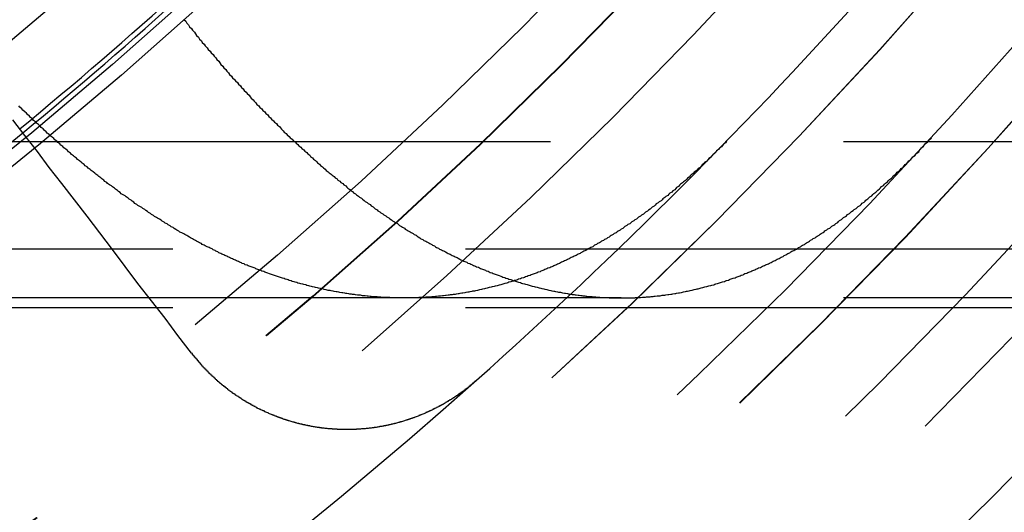
# Model space of a CAD drawing. Extents: x 2082 to 2584, y 353 to 1392.
# Drawn here: x 2361 to 2371, y 1104 to 1109 of the extents above; entities that cross this region are included whole.
import ezdxf

# ---------------------------------------------------------------- set-up
doc = ezdxf.new("R2010")
doc.units = 0
doc.linetypes.add('ACAD_ISO02W100', pattern=[15, 12, -3])
doc.layers.get('0').update_dxf_attribs({"linetype": 'CONTINUOUS'})
doc.layers.get('DEFPOINTS').update_dxf_attribs({"linetype": 'CONTINUOUS'})

# ---------------------------------------------------------------- blocks, each defined once
blk = doc.blocks.new('A$C3A776C02')
at = {"color": 1, "linetype": 'ACAD_ISO02W100'}
for p, q in [((1535.028, 411.245), (1311.335, 411.245)), ((1441.157, 410.145), (1311.335, 410.145)), ((1535.028, 409.645), (1311.335, 409.645)), ((1325.752, 409.645), (1323.524, 409.645)), ((1441.157, 409.545), (1311.335, 409.545))]:
    blk.add_line(p, q, dxfattribs=at)
at = {"color": 1}
for points in [[(1321.27, 412.499, 0), (1321.29, 412.48, 0), (1321.3, 412.462, 0), (1321.32, 412.443, 0), (1321.33, 412.425, 0), (1321.35, 412.407, 0), (1321.36, 412.388, 0), (1321.38, 412.37, 0), (1321.39, 412.352, 0), (1321.4, 412.334, 0), (1321.42, 412.316, 0), (1321.43, 412.298, 0), (1321.45, 412.28, 0), (1321.46, 412.262, 0), (1321.48, 412.245, 0), (1321.49, 412.227, 0), (1321.51, 412.209, 0), (1321.52, 412.192, 0), (1321.54, 412.174, 0), (1321.55, 412.157, 0), (1321.57, 412.139, 0), (1321.58, 412.122, 0), (1321.6, 412.105, 0), (1321.61, 412.087, 0), (1321.63, 412.07, 0), (1321.64, 412.053, 0), (1321.65, 412.036, 0), (1321.67, 412.019, 0), (1321.68, 412.002, 0), (1321.7, 411.985, 0), (1321.71, 411.968, 0), (1321.73, 411.951, 0), (1321.74, 411.935, 0), (1321.76, 411.918, 0), (1321.77, 411.902, 0), (1321.79, 411.885, 0), (1321.8, 411.869, 0), (1321.82, 411.852, 0), (1321.83, 411.836, 0), (1321.85, 411.819, 0), (1321.86, 411.803, 0), (1321.88, 411.787, 0), (1321.89, 411.771, 0), (1321.91, 411.755, 0), (1321.92, 411.739, 0), (1321.94, 411.723, 0), (1321.95, 411.707, 0), (1321.96, 411.691, 0), (1321.98, 411.675, 0), (1321.99, 411.66, 0), (1322.01, 411.644, 0), (1322.02, 411.629, 0), (1322.04, 411.613, 0), (1322.05, 411.598, 0), (1322.07, 411.582, 0), (1322.08, 411.567, 0), (1322.1, 411.552, 0), (1322.11, 411.536, 0), (1322.13, 411.521, 0), (1322.14, 411.506, 0), (1322.16, 411.491, 0), (1322.17, 411.476, 0), (1322.19, 411.461, 0), (1322.2, 411.446, 0), (1322.22, 411.432, 0), (1322.23, 411.417, 0), (1322.25, 411.402, 0), (1322.26, 411.388, 0), (1322.27, 411.373, 0), (1322.29, 411.358, 0), (1322.3, 411.344, 0), (1322.32, 411.33, 0), (1322.33, 411.315, 0), (1322.35, 411.301, 0), (1322.36, 411.287, 0), (1322.38, 411.273, 0), (1322.39, 411.259, 0), (1322.41, 411.245, 0), (1322.42, 411.231, 0), (1322.44, 411.217, 0), (1322.45, 411.203, 0), (1322.47, 411.189, 0), (1322.48, 411.176, 0), (1322.5, 411.162, 0), (1322.51, 411.148, 0), (1322.53, 411.135, 0), (1322.54, 411.121, 0), (1322.56, 411.108, 0), (1322.57, 411.095, 0), (1322.59, 411.081, 0), (1322.6, 411.068, 0), (1322.62, 411.055, 0), (1322.63, 411.042, 0), (1322.64, 411.029, 0), (1322.66, 411.016, 0), (1322.67, 411.003, 0), (1322.69, 410.99, 0), (1322.7, 410.977, 0), (1322.72, 410.965, 0), (1322.73, 410.952, 0), (1322.75, 410.939, 0), (1322.76, 410.927, 0), (1322.78, 410.914, 0), (1322.79, 410.902, 0), (1322.81, 410.89, 0), (1322.82, 410.877, 0), (1322.84, 410.865, 0), (1322.85, 410.853, 0), (1322.87, 410.841, 0), (1322.88, 410.829, 0), (1322.9, 410.817, 0), (1322.91, 410.805, 0), (1322.93, 410.793, 0), (1322.94, 410.781, 0), (1322.95, 410.77, 0), (1322.97, 410.758, 0), (1322.98, 410.746, 0), (1323, 410.735, 0), (1323.01, 410.723, 0), (1323.03, 410.712, 0), (1323.04, 410.7, 0), (1323.06, 410.689, 0), (1323.07, 410.678, 0), (1323.09, 410.667, 0), (1323.1, 410.656, 0), (1323.12, 410.644, 0), (1323.13, 410.633, 0), (1323.15, 410.622, 0), (1323.16, 410.612, 0), (1323.18, 410.601, 0), (1323.19, 410.59, 0), (1323.21, 410.579, 0), (1323.22, 410.569, 0), (1323.23, 410.558, 0), (1323.25, 410.548, 0), (1323.26, 410.537, 0), (1323.28, 410.527, 0), (1323.29, 410.516, 0), (1323.31, 410.506, 0), (1323.32, 410.496, 0), (1323.34, 410.486, 0), (1323.35, 410.476, 0), (1323.37, 410.466, 0), (1323.38, 410.456, 0), (1323.4, 410.446, 0), (1323.41, 410.436, 0), (1323.43, 410.426, 0), (1323.44, 410.417, 0), (1323.46, 410.407, 0), (1323.47, 410.397, 0), (1323.48, 410.388, 0), (1323.5, 410.378, 0), (1323.51, 410.369, 0), (1323.53, 410.36, 0), (1323.54, 410.35, 0), (1323.56, 410.341, 0), (1323.57, 410.332, 0), (1323.59, 410.323, 0), (1323.6, 410.314, 0), (1323.62, 410.305, 0), (1323.63, 410.296, 0), (1323.65, 410.287, 0), (1323.66, 410.278, 0), (1323.67, 410.27, 0), (1323.69, 410.261, 0), (1323.7, 410.252, 0), (1323.72, 410.244, 0), (1323.73, 410.235, 0), (1323.75, 410.227, 0), (1323.76, 410.219, 0), (1323.78, 410.21, 0), (1323.79, 410.202, 0), (1323.81, 410.194, 0), (1323.82, 410.186, 0), (1323.84, 410.178, 0), (1323.85, 410.17, 0), (1323.86, 410.162, 0), (1323.88, 410.154, 0), (1323.89, 410.146, 0), (1323.91, 410.139, 0), (1323.92, 410.131, 0), (1323.94, 410.123, 0), (1323.95, 410.116, 0), (1323.97, 410.108, 0), (1323.98, 410.101, 0), (1324, 410.093, 0), (1324.01, 410.086, 0), (1324.02, 410.079, 0), (1324.04, 410.072, 0), (1324.05, 410.065, 0), (1324.07, 410.058, 0), (1324.08, 410.051, 0), (1324.1, 410.044, 0), (1324.11, 410.037, 0), (1324.13, 410.03, 0), (1324.14, 410.023, 0), (1324.16, 410.016, 0), (1324.17, 410.01, 0), (1324.18, 410.003, 0), (1324.2, 409.997, 0), (1324.21, 409.99, 0), (1324.23, 409.984, 0), (1324.24, 409.978, 0), (1324.26, 409.971, 0), (1324.27, 409.965, 0), (1324.29, 409.959, 0), (1324.3, 409.953, 0), (1324.31, 409.947, 0), (1324.33, 409.941, 0), (1324.34, 409.935, 0), (1324.36, 409.929, 0), (1324.37, 409.923, 0), (1324.39, 409.918, 0), (1324.4, 409.912, 0), (1324.41, 409.906, 0), (1324.43, 409.901, 0), (1324.44, 409.895, 0), (1324.46, 409.89, 0), (1324.47, 409.884, 0), (1324.49, 409.879, 0), (1324.5, 409.874, 0), (1324.52, 409.869, 0), (1324.53, 409.864, 0), (1324.54, 409.859, 0), (1324.56, 409.854, 0), (1324.57, 409.849, 0), (1324.59, 409.844, 0), (1324.6, 409.839, 0), (1324.62, 409.834, 0), (1324.63, 409.83, 0), (1324.64, 409.825, 0), (1324.66, 409.82, 0), (1324.67, 409.816, 0), (1324.69, 409.811, 0), (1324.7, 409.807, 0), (1324.72, 409.803, 0), (1324.73, 409.798, 0), (1324.74, 409.794, 0), (1324.76, 409.79, 0), (1324.77, 409.786, 0), (1324.79, 409.782, 0), (1324.8, 409.778, 0), (1324.82, 409.774, 0), (1324.83, 409.77, 0), (1324.84, 409.766, 0), (1324.86, 409.763, 0), (1324.87, 409.759, 0), (1324.89, 409.755, 0), (1324.9, 409.752, 0), (1324.91, 409.748, 0), (1324.93, 409.745, 0), (1324.94, 409.741, 0), (1324.96, 409.738, 0), (1324.97, 409.735, 0), (1324.99, 409.732, 0), (1325, 409.728, 0), (1325.01, 409.725, 0), (1325.03, 409.722, 0), (1325.04, 409.719, 0), (1325.06, 409.716, 0), (1325.07, 409.714, 0), (1325.08, 409.711, 0), (1325.1, 409.708, 0), (1325.11, 409.705, 0), (1325.13, 409.703, 0), (1325.14, 409.7, 0), (1325.15, 409.698, 0), (1325.17, 409.695, 0), (1325.18, 409.693, 0), (1325.2, 409.691, 0), (1325.21, 409.688, 0), (1325.22, 409.686, 0), (1325.24, 409.684, 0), (1325.25, 409.682, 0), (1325.27, 409.68, 0), (1325.28, 409.678, 0), (1325.29, 409.676, 0), (1325.31, 409.674, 0), (1325.32, 409.672, 0), (1325.34, 409.671, 0), (1325.35, 409.669, 0), (1325.36, 409.667, 0), (1325.38, 409.666, 0), (1325.39, 409.664, 0), (1325.4, 409.663, 0), (1325.42, 409.661, 0), (1325.43, 409.66, 0), (1325.45, 409.659, 0), (1325.46, 409.657, 0), (1325.47, 409.656, 0), (1325.49, 409.655, 0), (1325.5, 409.654, 0), (1325.52, 409.653, 0), (1325.53, 409.652, 0), (1325.54, 409.651, 0), (1325.56, 409.65, 0), (1325.57, 409.65, 0), (1325.58, 409.649, 0), (1325.6, 409.648, 0), (1325.61, 409.648, 0), (1325.63, 409.647, 0), (1325.64, 409.647, 0), (1325.65, 409.646, 0), (1325.67, 409.646, 0), (1325.68, 409.646, 0), (1325.69, 409.645, 0), (1325.71, 409.645, 0), (1325.72, 409.645, 0), (1325.74, 409.645, 0), (1325.75, 409.645, 0), (1325.76, 409.645, 0), (1325.78, 409.645, 0), (1325.79, 409.645, 0), (1325.8, 409.645, 0), (1325.82, 409.645, 0), (1325.83, 409.646, 0), (1325.84, 409.646, 0), (1325.86, 409.646, 0), (1325.87, 409.647, 0), (1325.89, 409.647, 0), (1325.9, 409.648, 0), (1325.91, 409.649, 0), (1325.93, 409.649, 0), (1325.94, 409.65, 0), (1325.95, 409.651, 0), (1325.97, 409.652, 0), (1325.98, 409.653, 0), (1326, 409.654, 0), (1326.01, 409.655, 0), (1326.02, 409.656, 0), (1326.04, 409.657, 0), (1326.05, 409.658, 0), (1326.06, 409.659, 0), (1326.08, 409.661, 0), (1326.09, 409.662, 0), (1326.1, 409.664, 0), (1326.12, 409.665, 0), (1326.13, 409.667, 0), (1326.15, 409.668, 0), (1326.16, 409.67, 0), (1326.17, 409.672, 0), (1326.19, 409.673, 0), (1326.2, 409.675, 0), (1326.21, 409.677, 0), (1326.23, 409.679, 0), (1326.24, 409.681, 0), (1326.26, 409.683, 0), (1326.27, 409.685, 0), (1326.28, 409.688, 0), (1326.3, 409.69, 0), (1326.31, 409.692, 0), (1326.32, 409.694, 0), (1326.34, 409.697, 0), (1326.35, 409.699, 0), (1326.37, 409.702, 0), (1326.38, 409.704, 0), (1326.39, 409.707, 0), (1326.41, 409.71, 0), (1326.42, 409.713, 0), (1326.43, 409.715, 0), (1326.45, 409.718, 0), (1326.46, 409.721, 0), (1326.48, 409.724, 0), (1326.49, 409.727, 0), (1326.5, 409.731, 0), (1326.52, 409.734, 0), (1326.53, 409.737, 0), (1326.54, 409.74, 0), (1326.56, 409.744, 0), (1326.57, 409.747, 0), (1326.59, 409.751, 0), (1326.6, 409.754, 0), (1326.61, 409.758, 0), (1326.63, 409.761, 0), (1326.64, 409.765, 0), (1326.65, 409.769, 0), (1326.67, 409.773, 0), (1326.68, 409.777, 0), (1326.7, 409.781, 0), (1326.71, 409.785, 0), (1326.72, 409.789, 0), (1326.74, 409.793, 0), (1326.75, 409.797, 0), (1326.76, 409.801, 0), (1326.78, 409.806, 0), (1326.79, 409.81, 0), (1326.81, 409.815, 0), (1326.82, 409.819, 0), (1326.83, 409.824, 0), (1326.85, 409.828, 0), (1326.86, 409.833, 0), (1326.87, 409.838, 0), (1326.89, 409.843, 0), (1326.9, 409.848, 0), (1326.92, 409.852, 0), (1326.93, 409.857, 0), (1326.94, 409.863, 0), (1326.96, 409.868, 0), (1326.97, 409.873, 0), (1326.98, 409.878, 0), (1327, 409.883, 0), (1327.01, 409.889, 0), (1327.02, 409.894, 0), (1327.04, 409.9, 0), (1327.05, 409.905, 0), (1327.07, 409.911, 0), (1327.08, 409.917, 0), (1327.09, 409.922, 0), (1327.11, 409.928, 0), (1327.12, 409.934, 0), (1327.13, 409.94, 0), (1327.15, 409.946, 0), (1327.16, 409.952, 0), (1327.18, 409.958, 0), (1327.19, 409.964, 0), (1327.2, 409.97, 0), (1327.22, 409.977, 0), (1327.23, 409.983, 0), (1327.24, 409.989, 0), (1327.26, 409.996, 0), (1327.27, 410.003, 0), (1327.29, 410.009, 0), (1327.3, 410.016, 0), (1327.31, 410.022, 0), (1327.33, 410.029, 0), (1327.34, 410.036, 0), (1327.35, 410.043, 0), (1327.37, 410.05, 0), (1327.38, 410.057, 0), (1327.39, 410.064, 0), (1327.41, 410.071, 0), (1327.42, 410.079, 0), (1327.44, 410.086, 0), (1327.45, 410.093, 0), (1327.46, 410.101, 0), (1327.48, 410.108, 0), (1327.49, 410.116, 0), (1327.5, 410.123, 0), (1327.52, 410.131, 0), (1327.53, 410.139, 0), (1327.55, 410.146, 0), (1327.56, 410.154, 0), (1327.57, 410.162, 0), (1327.59, 410.17, 0), (1327.6, 410.178, 0), (1327.61, 410.186, 0), (1327.63, 410.194, 0), (1327.64, 410.202, 0), (1327.65, 410.211, 0), (1327.67, 410.219, 0), (1327.68, 410.228, 0), (1327.69, 410.236, 0), (1327.71, 410.245, 0), (1327.72, 410.253, 0), (1327.74, 410.262, 0), (1327.75, 410.27, 0), (1327.76, 410.279, 0), (1327.78, 410.288, 0), (1327.79, 410.297, 0), (1327.8, 410.306, 0), (1327.82, 410.315, 0), (1327.83, 410.324, 0), (1327.84, 410.333, 0), (1327.86, 410.342, 0), (1327.87, 410.352, 0), (1327.89, 410.361, 0), (1327.9, 410.371, 0), (1327.91, 410.38, 0), (1327.93, 410.39, 0), (1327.94, 410.399, 0), (1327.95, 410.409, 0), (1327.97, 410.419, 0), (1327.98, 410.428, 0), (1327.99, 410.438, 0), (1328.01, 410.448, 0), (1328.02, 410.458, 0), (1328.03, 410.468, 0), (1328.05, 410.478, 0), (1328.06, 410.488, 0), (1328.07, 410.499, 0), (1328.09, 410.509, 0), (1328.1, 410.519, 0), (1328.11, 410.53, 0), (1328.13, 410.54, 0), (1328.14, 410.551, 0), (1328.16, 410.561, 0), (1328.17, 410.572, 0), (1328.18, 410.583, 0), (1328.2, 410.593, 0), (1328.21, 410.604, 0), (1328.22, 410.615, 0), (1328.24, 410.626, 0), (1328.25, 410.637, 0), (1328.26, 410.648, 0), (1328.28, 410.66, 0), (1328.29, 410.671, 0), (1328.3, 410.682, 0), (1328.32, 410.693, 0), (1328.33, 410.705, 0), (1328.34, 410.716, 0), (1328.36, 410.728, 0), (1328.37, 410.739, 0), (1328.38, 410.751, 0), (1328.4, 410.763, 0), (1328.41, 410.775, 0), (1328.42, 410.787, 0), (1328.44, 410.798, 0), (1328.45, 410.81, 0), (1328.46, 410.822, 0), (1328.48, 410.835, 0), (1328.49, 410.847, 0), (1328.5, 410.859, 0), (1328.52, 410.871, 0), (1328.53, 410.884, 0), (1328.54, 410.896, 0), (1328.56, 410.909, 0), (1328.57, 410.921, 0), (1328.58, 410.934, 0), (1328.6, 410.946, 0), (1328.61, 410.959, 0), (1328.62, 410.972, 0), (1328.64, 410.985, 0), (1328.65, 410.998, 0), (1328.66, 411.011, 0), (1328.68, 411.024, 0), (1328.69, 411.037, 0), (1328.7, 411.05, 0), (1328.72, 411.063, 0), (1328.73, 411.077, 0), (1328.74, 411.09, 0), (1328.76, 411.103, 0), (1328.77, 411.117, 0), (1328.78, 411.13, 0), (1328.8, 411.144, 0), (1328.81, 411.158, 0), (1328.82, 411.171, 0), (1328.83, 411.185, 0), (1328.85, 411.199, 0), (1328.86, 411.213, 0), (1328.87, 411.227, 0), (1328.89, 411.241, 0), (1328.9, 411.255, 0), (1328.91, 411.269, 0), (1328.93, 411.284, 0)], [(1326.83, 411.25, 0), (1326.82, 411.236, 0), (1326.8, 411.222, 0), (1326.79, 411.208, 0), (1326.78, 411.194, 0), (1326.76, 411.181, 0), (1326.75, 411.167, 0), (1326.73, 411.154, 0), (1326.72, 411.14, 0), (1326.71, 411.127, 0), (1326.69, 411.113, 0), (1326.68, 411.1, 0), (1326.67, 411.087, 0), (1326.65, 411.074, 0), (1326.64, 411.061, 0), (1326.63, 411.048, 0), (1326.61, 411.035, 0), (1326.6, 411.022, 0), (1326.58, 411.009, 0), (1326.57, 410.996, 0), (1326.56, 410.983, 0), (1326.54, 410.971, 0), (1326.53, 410.958, 0), (1326.52, 410.946, 0), (1326.5, 410.933, 0), (1326.49, 410.921, 0), (1326.47, 410.908, 0), (1326.46, 410.896, 0), (1326.45, 410.884, 0), (1326.43, 410.871, 0), (1326.42, 410.859, 0), (1326.41, 410.847, 0), (1326.39, 410.835, 0), (1326.38, 410.823, 0), (1326.36, 410.811, 0), (1326.35, 410.8, 0), (1326.34, 410.788, 0), (1326.32, 410.776, 0), (1326.31, 410.765, 0), (1326.3, 410.753, 0), (1326.28, 410.741, 0), (1326.27, 410.73, 0), (1326.25, 410.719, 0), (1326.24, 410.707, 0), (1326.23, 410.696, 0), (1326.21, 410.685, 0), (1326.2, 410.674, 0), (1326.18, 410.662, 0), (1326.17, 410.651, 0), (1326.16, 410.64, 0), (1326.14, 410.63, 0), (1326.13, 410.619, 0), (1326.11, 410.608, 0), (1326.1, 410.597, 0), (1326.09, 410.587, 0), (1326.07, 410.576, 0), (1326.06, 410.565, 0), (1326.05, 410.555, 0), (1326.03, 410.545, 0), (1326.02, 410.534, 0), (1326, 410.524, 0), (1325.99, 410.514, 0), (1325.98, 410.503, 0), (1325.96, 410.493, 0), (1325.95, 410.483, 0), (1325.93, 410.473, 0), (1325.92, 410.463, 0), (1325.91, 410.454, 0), (1325.89, 410.444, 0), (1325.88, 410.434, 0), (1325.86, 410.424, 0), (1325.85, 410.415, 0), (1325.84, 410.405, 0), (1325.82, 410.396, 0), (1325.81, 410.386, 0), (1325.79, 410.377, 0), (1325.78, 410.367, 0), (1325.77, 410.358, 0), (1325.75, 410.349, 0), (1325.74, 410.34, 0), (1325.72, 410.331, 0), (1325.71, 410.322, 0), (1325.7, 410.313, 0), (1325.68, 410.304, 0), (1325.67, 410.295, 0), (1325.65, 410.286, 0), (1325.64, 410.278, 0), (1325.63, 410.269, 0), (1325.61, 410.26, 0), (1325.6, 410.252, 0), (1325.58, 410.243, 0), (1325.57, 410.235, 0), (1325.55, 410.227, 0), (1325.54, 410.218, 0), (1325.53, 410.21, 0), (1325.51, 410.202, 0), (1325.5, 410.194, 0), (1325.48, 410.186, 0), (1325.47, 410.178, 0), (1325.46, 410.17, 0), (1325.44, 410.162, 0), (1325.43, 410.154, 0), (1325.41, 410.147, 0), (1325.4, 410.139, 0), (1325.39, 410.131, 0), (1325.37, 410.124, 0), (1325.36, 410.116, 0), (1325.34, 410.109, 0), (1325.33, 410.101, 0), (1325.31, 410.094, 0), (1325.3, 410.087, 0), (1325.29, 410.08, 0), (1325.27, 410.073, 0), (1325.26, 410.066, 0), (1325.24, 410.059, 0), (1325.23, 410.052, 0), (1325.22, 410.045, 0), (1325.2, 410.038, 0), (1325.19, 410.031, 0), (1325.17, 410.024, 0), (1325.16, 410.018, 0), (1325.14, 410.011, 0), (1325.13, 410.005, 0), (1325.12, 409.998, 0), (1325.1, 409.992, 0), (1325.09, 409.985, 0), (1325.07, 409.979, 0), (1325.06, 409.973, 0), (1325.05, 409.967, 0), (1325.03, 409.961, 0), (1325.02, 409.955, 0), (1325, 409.949, 0), (1324.99, 409.943, 0), (1324.97, 409.937, 0), (1324.96, 409.931, 0), (1324.95, 409.925, 0), (1324.93, 409.92, 0), (1324.92, 409.914, 0), (1324.9, 409.908, 0), (1324.89, 409.903, 0), (1324.87, 409.897, 0), (1324.86, 409.892, 0), (1324.85, 409.887, 0), (1324.83, 409.881, 0), (1324.82, 409.876, 0), (1324.8, 409.871, 0), (1324.79, 409.866, 0), (1324.77, 409.861, 0), (1324.76, 409.856, 0), (1324.75, 409.851, 0), (1324.73, 409.846, 0), (1324.72, 409.841, 0), (1324.7, 409.837, 0), (1324.69, 409.832, 0), (1324.68, 409.827, 0), (1324.66, 409.823, 0), (1324.65, 409.818, 0), (1324.63, 409.814, 0), (1324.62, 409.809, 0), (1324.6, 409.805, 0), (1324.59, 409.801, 0), (1324.58, 409.797, 0), (1324.56, 409.793, 0), (1324.55, 409.788, 0), (1324.53, 409.784, 0), (1324.52, 409.78, 0), (1324.5, 409.777, 0), (1324.49, 409.773, 0), (1324.48, 409.769, 0), (1324.46, 409.765, 0), (1324.45, 409.761, 0), (1324.43, 409.758, 0), (1324.42, 409.754, 0), (1324.4, 409.751, 0), (1324.39, 409.747, 0), (1324.38, 409.744, 0), (1324.36, 409.741, 0), (1324.35, 409.737, 0), (1324.33, 409.734, 0), (1324.32, 409.731, 0), (1324.3, 409.728, 0), (1324.29, 409.725, 0), (1324.28, 409.722, 0), (1324.26, 409.719, 0), (1324.25, 409.716, 0), (1324.23, 409.713, 0), (1324.22, 409.711, 0), (1324.2, 409.708, 0), (1324.19, 409.705, 0), (1324.18, 409.703, 0), (1324.16, 409.7, 0), (1324.15, 409.698, 0), (1324.13, 409.695, 0), (1324.12, 409.693, 0), (1324.1, 409.691, 0), (1324.09, 409.688, 0), (1324.08, 409.686, 0), (1324.06, 409.684, 0), (1324.05, 409.682, 0), (1324.03, 409.68, 0), (1324.02, 409.678, 0), (1324, 409.676, 0), (1323.99, 409.674, 0), (1323.98, 409.672, 0), (1323.96, 409.671, 0), (1323.95, 409.669, 0), (1323.93, 409.667, 0), (1323.92, 409.666, 0), (1323.9, 409.664, 0), (1323.89, 409.663, 0), (1323.88, 409.662, 0), (1323.86, 409.66, 0), (1323.85, 409.659, 0), (1323.83, 409.658, 0), (1323.82, 409.657, 0), (1323.81, 409.655, 0), (1323.79, 409.654, 0), (1323.78, 409.653, 0), (1323.76, 409.652, 0), (1323.75, 409.652, 0), (1323.73, 409.651, 0), (1323.72, 409.65, 0), (1323.71, 409.649, 0), (1323.69, 409.649, 0), (1323.68, 409.648, 0), (1323.66, 409.647, 0), (1323.65, 409.647, 0), (1323.63, 409.646, 0), (1323.62, 409.646, 0), (1323.61, 409.646, 0), (1323.59, 409.645, 0), (1323.58, 409.645, 0), (1323.56, 409.645, 0), (1323.55, 409.645, 0), (1323.53, 409.645, 0), (1323.52, 409.645, 0), (1323.51, 409.645, 0), (1323.49, 409.645, 0), (1323.48, 409.645, 0), (1323.46, 409.645, 0), (1323.45, 409.646, 0), (1323.44, 409.646, 0), (1323.42, 409.646, 0), (1323.41, 409.647, 0), (1323.39, 409.647, 0), (1323.38, 409.648, 0), (1323.36, 409.648, 0), (1323.35, 409.649, 0), (1323.34, 409.65, 0), (1323.32, 409.65, 0), (1323.31, 409.651, 0), (1323.29, 409.652, 0), (1323.28, 409.653, 0), (1323.26, 409.654, 0), (1323.25, 409.655, 0), (1323.23, 409.656, 0), (1323.22, 409.657, 0), (1323.21, 409.658, 0), (1323.19, 409.66, 0), (1323.18, 409.661, 0), (1323.16, 409.662, 0), (1323.15, 409.664, 0), (1323.13, 409.665, 0), (1323.12, 409.667, 0), (1323.1, 409.668, 0), (1323.09, 409.67, 0), (1323.08, 409.672, 0), (1323.06, 409.673, 0), (1323.05, 409.675, 0), (1323.03, 409.677, 0), (1323.02, 409.679, 0), (1323, 409.681, 0), (1322.99, 409.683, 0), (1322.97, 409.685, 0), (1322.96, 409.687, 0), (1322.94, 409.689, 0), (1322.93, 409.692, 0), (1322.92, 409.694, 0), (1322.9, 409.696, 0), (1322.89, 409.699, 0), (1322.87, 409.701, 0), (1322.86, 409.704, 0), (1322.84, 409.706, 0), (1322.83, 409.709, 0), (1322.81, 409.712, 0), (1322.8, 409.714, 0), (1322.78, 409.717, 0), (1322.77, 409.72, 0), (1322.75, 409.723, 0), (1322.74, 409.726, 0), (1322.73, 409.729, 0), (1322.71, 409.732, 0), (1322.7, 409.735, 0), (1322.68, 409.739, 0), (1322.67, 409.742, 0), (1322.65, 409.745, 0), (1322.64, 409.749, 0), (1322.62, 409.752, 0), (1322.61, 409.756, 0), (1322.59, 409.759, 0), (1322.58, 409.763, 0), (1322.56, 409.767, 0), (1322.55, 409.77, 0), (1322.53, 409.774, 0), (1322.52, 409.778, 0), (1322.5, 409.782, 0), (1322.49, 409.786, 0), (1322.47, 409.79, 0), (1322.46, 409.794, 0), (1322.44, 409.798, 0), (1322.43, 409.802, 0), (1322.41, 409.807, 0), (1322.4, 409.811, 0), (1322.38, 409.815, 0), (1322.37, 409.82, 0), (1322.35, 409.824, 0), (1322.34, 409.829, 0), (1322.33, 409.833, 0), (1322.31, 409.838, 0), (1322.3, 409.843, 0), (1322.28, 409.848, 0), (1322.27, 409.852, 0), (1322.25, 409.857, 0), (1322.24, 409.862, 0), (1322.22, 409.867, 0), (1322.21, 409.872, 0), (1322.19, 409.878, 0), (1322.18, 409.883, 0), (1322.16, 409.888, 0), (1322.15, 409.893, 0), (1322.13, 409.899, 0), (1322.12, 409.904, 0), (1322.1, 409.91, 0), (1322.09, 409.915, 0), (1322.07, 409.921, 0), (1322.06, 409.926, 0), (1322.04, 409.932, 0), (1322.03, 409.938, 0), (1322.01, 409.944, 0), (1322, 409.95, 0), (1321.98, 409.956, 0), (1321.97, 409.962, 0), (1321.95, 409.968, 0), (1321.93, 409.974, 0), (1321.92, 409.98, 0), (1321.9, 409.986, 0), (1321.89, 409.993, 0), (1321.87, 409.999, 0), (1321.86, 410.006, 0), (1321.84, 410.012, 0), (1321.83, 410.019, 0), (1321.81, 410.025, 0), (1321.8, 410.032, 0), (1321.78, 410.039, 0), (1321.77, 410.045, 0), (1321.75, 410.052, 0), (1321.74, 410.059, 0), (1321.72, 410.066, 0), (1321.71, 410.073, 0), (1321.69, 410.08, 0), (1321.68, 410.087, 0), (1321.66, 410.095, 0), (1321.65, 410.102, 0), (1321.63, 410.109, 0), (1321.62, 410.117, 0), (1321.6, 410.124, 0), (1321.59, 410.132, 0), (1321.57, 410.139, 0), (1321.56, 410.147, 0), (1321.54, 410.154, 0), (1321.53, 410.162, 0), (1321.51, 410.17, 0), (1321.49, 410.178, 0), (1321.48, 410.186, 0), (1321.46, 410.194, 0), (1321.45, 410.202, 0), (1321.43, 410.21, 0), (1321.42, 410.218, 0), (1321.4, 410.226, 0), (1321.39, 410.234, 0), (1321.37, 410.243, 0), (1321.36, 410.251, 0), (1321.34, 410.26, 0), (1321.33, 410.268, 0), (1321.31, 410.277, 0), (1321.3, 410.285, 0), (1321.28, 410.294, 0), (1321.27, 410.303, 0), (1321.25, 410.312, 0), (1321.23, 410.32, 0), (1321.22, 410.329, 0), (1321.2, 410.338, 0), (1321.19, 410.347, 0), (1321.17, 410.357, 0), (1321.16, 410.366, 0), (1321.14, 410.375, 0), (1321.13, 410.384, 0), (1321.11, 410.394, 0), (1321.1, 410.403, 0), (1321.08, 410.412, 0), (1321.07, 410.422, 0), (1321.05, 410.432, 0), (1321.04, 410.441, 0), (1321.02, 410.451, 0), (1321, 410.461, 0), (1320.99, 410.471, 0), (1320.97, 410.48, 0), (1320.96, 410.49, 0), (1320.94, 410.5, 0), (1320.93, 410.51, 0), (1320.91, 410.521, 0), (1320.9, 410.531, 0), (1320.88, 410.541, 0), (1320.87, 410.551, 0), (1320.85, 410.562, 0), (1320.84, 410.572, 0), (1320.82, 410.583, 0), (1320.8, 410.593, 0), (1320.79, 410.604, 0), (1320.77, 410.614, 0), (1320.76, 410.625, 0), (1320.74, 410.636, 0), (1320.73, 410.647, 0), (1320.71, 410.658, 0), (1320.7, 410.669, 0), (1320.68, 410.68, 0), (1320.67, 410.691, 0), (1320.65, 410.702, 0), (1320.63, 410.713, 0), (1320.62, 410.724, 0), (1320.6, 410.736, 0), (1320.59, 410.747, 0), (1320.57, 410.759, 0), (1320.56, 410.77, 0), (1320.54, 410.782, 0), (1320.53, 410.793, 0), (1320.51, 410.805, 0), (1320.49, 410.817, 0), (1320.48, 410.828, 0), (1320.46, 410.84, 0), (1320.45, 410.852, 0), (1320.43, 410.864, 0), (1320.42, 410.876, 0), (1320.4, 410.888, 0), (1320.39, 410.9, 0), (1320.37, 410.913, 0), (1320.36, 410.925, 0), (1320.34, 410.937, 0), (1320.32, 410.95, 0), (1320.31, 410.962, 0), (1320.29, 410.975, 0), (1320.28, 410.987, 0), (1320.26, 411, 0), (1320.25, 411.013, 0), (1320.23, 411.025, 0), (1320.22, 411.038, 0), (1320.2, 411.051, 0), (1320.18, 411.064, 0), (1320.17, 411.077, 0), (1320.15, 411.09, 0), (1320.14, 411.103, 0), (1320.12, 411.116, 0), (1320.11, 411.129, 0), (1320.09, 411.143, 0), (1320.08, 411.156, 0), (1320.06, 411.169, 0), (1320.04, 411.183, 0), (1320.03, 411.196, 0), (1320.01, 411.21, 0), (1320, 411.224, 0), (1319.98, 411.237, 0), (1319.97, 411.251, 0), (1319.95, 411.265, 0), (1319.94, 411.279, 0), (1319.92, 411.293, 0), (1319.9, 411.307, 0), (1319.89, 411.321, 0), (1319.87, 411.335, 0), (1319.86, 411.349, 0), (1319.84, 411.363, 0), (1319.83, 411.377, 0), (1319.81, 411.392, 0), (1319.8, 411.406, 0), (1319.78, 411.421, 0), (1319.76, 411.435, 0), (1319.75, 411.45, 0), (1319.73, 411.464, 0), (1319.72, 411.479, 0), (1319.7, 411.494, 0), (1319.69, 411.509, 0), (1319.67, 411.524, 0), (1319.66, 411.538, 0), (1319.64, 411.553, 0), (1319.62, 411.568, 0), (1319.61, 411.584, 0), (1319.59, 411.599, 0), (1319.58, 411.614, 0)]]:
    blk.add_polyline3d(points, dxfattribs=at)
at = {"color": 3}
for points in [[(1321.35, 409.078, 0), (1321.21, 409.26, 0), (1321.08, 409.439, 0), (1320.94, 409.617, 0), (1320.8, 409.793, 0), (1320.67, 409.968, 0), (1320.54, 410.141, 0), (1320.41, 410.312, 0), (1320.28, 410.482, 0), (1320.15, 410.651, 0), (1320.02, 410.817, 0), (1319.89, 410.983, 0), (1319.77, 411.146, 0), (1319.64, 411.309, 0), (1319.52, 411.47, 0)], [(1324.27, 408.802, 0), (1324.27, 408.799, 0), (1324.26, 408.796, 0), (1324.26, 408.792, 0), (1324.25, 408.789, 0), (1324.25, 408.786, 0), (1324.25, 408.783, 0), (1324.24, 408.779, 0), (1324.24, 408.776, 0), (1324.24, 408.773, 0), (1324.23, 408.77, 0), (1324.23, 408.766, 0), (1324.22, 408.763, 0), (1324.22, 408.76, 0), (1324.22, 408.757, 0), (1324.21, 408.754, 0), (1324.21, 408.75, 0), (1324.2, 408.747, 0), (1324.2, 408.744, 0), (1324.2, 408.741, 0), (1324.19, 408.738, 0), (1324.19, 408.735, 0), (1324.19, 408.731, 0), (1324.18, 408.728, 0), (1324.18, 408.725, 0), (1324.17, 408.722, 0), (1324.17, 408.719, 0), (1324.17, 408.716, 0), (1324.16, 408.713, 0), (1324.16, 408.71, 0), (1324.15, 408.707, 0), (1324.15, 408.703, 0), (1324.15, 408.7, 0), (1324.14, 408.697, 0), (1324.14, 408.694, 0), (1324.13, 408.691, 0), (1324.13, 408.688, 0), (1324.13, 408.685, 0), (1324.12, 408.682, 0), (1324.12, 408.679, 0), (1324.11, 408.676, 0), (1324.11, 408.673, 0), (1324.1, 408.67, 0), (1324.1, 408.667, 0), (1324.1, 408.664, 0), (1324.09, 408.661, 0), (1324.09, 408.658, 0), (1324.08, 408.656, 0), (1324.08, 408.653, 0), (1324.08, 408.65, 0), (1324.07, 408.647, 0), (1324.07, 408.644, 0), (1324.06, 408.641, 0), (1324.06, 408.638, 0), (1324.05, 408.635, 0), (1324.05, 408.632, 0), (1324.05, 408.63, 0), (1324.04, 408.627, 0), (1324.04, 408.624, 0), (1324.03, 408.621, 0), (1324.03, 408.618, 0), (1324.02, 408.615, 0), (1324.02, 408.613, 0), (1324.02, 408.61, 0), (1324.01, 408.607, 0), (1324.01, 408.604, 0), (1324, 408.602, 0), (1324, 408.599, 0), (1323.99, 408.596, 0), (1323.99, 408.593, 0), (1323.98, 408.591, 0), (1323.98, 408.588, 0), (1323.98, 408.585, 0), (1323.97, 408.583, 0), (1323.97, 408.58, 0), (1323.96, 408.577, 0), (1323.96, 408.575, 0), (1323.95, 408.572, 0), (1323.95, 408.569, 0), (1323.94, 408.567, 0), (1323.94, 408.564, 0), (1323.94, 408.562, 0), (1323.93, 408.559, 0), (1323.93, 408.557, 0), (1323.92, 408.554, 0), (1323.92, 408.551, 0), (1323.91, 408.549, 0), (1323.91, 408.546, 0), (1323.9, 408.544, 0), (1323.9, 408.541, 0), (1323.89, 408.539, 0), (1323.89, 408.536, 0), (1323.89, 408.534, 0), (1323.88, 408.531, 0), (1323.88, 408.529, 0), (1323.87, 408.527, 0), (1323.87, 408.524, 0), (1323.86, 408.522, 0), (1323.86, 408.519, 0), (1323.85, 408.517, 0), (1323.85, 408.515, 0), (1323.84, 408.512, 0), (1323.84, 408.51, 0), (1323.83, 408.508, 0), (1323.83, 408.505, 0), (1323.83, 408.503, 0), (1323.82, 408.501, 0), (1323.82, 408.498, 0), (1323.81, 408.496, 0), (1323.81, 408.494, 0), (1323.8, 408.491, 0), (1323.8, 408.489, 0), (1323.79, 408.487, 0), (1323.79, 408.485, 0), (1323.78, 408.483, 0), (1323.78, 408.48, 0), (1323.77, 408.478, 0), (1323.77, 408.476, 0), (1323.76, 408.474, 0), (1323.76, 408.472, 0), (1323.75, 408.47, 0), (1323.75, 408.467, 0), (1323.74, 408.465, 0), (1323.74, 408.463, 0), (1323.74, 408.461, 0), (1323.73, 408.459, 0), (1323.73, 408.457, 0), (1323.72, 408.455, 0), (1323.72, 408.453, 0), (1323.71, 408.451, 0), (1323.71, 408.449, 0), (1323.7, 408.447, 0), (1323.7, 408.445, 0), (1323.69, 408.443, 0), (1323.69, 408.441, 0), (1323.68, 408.439, 0), (1323.68, 408.437, 0), (1323.67, 408.435, 0), (1323.67, 408.433, 0), (1323.66, 408.431, 0), (1323.66, 408.429, 0), (1323.65, 408.427, 0), (1323.65, 408.426, 0), (1323.64, 408.424, 0), (1323.64, 408.422, 0), (1323.63, 408.42, 0), (1323.63, 408.418, 0), (1323.62, 408.416, 0), (1323.62, 408.415, 0), (1323.61, 408.413, 0), (1323.61, 408.411, 0), (1323.6, 408.409, 0), (1323.6, 408.408, 0), (1323.59, 408.406, 0), (1323.59, 408.404, 0), (1323.58, 408.403, 0), (1323.58, 408.401, 0), (1323.57, 408.399, 0), (1323.57, 408.397, 0), (1323.56, 408.396, 0), (1323.56, 408.394, 0), (1323.55, 408.393, 0), (1323.55, 408.391, 0), (1323.54, 408.389, 0), (1323.54, 408.388, 0), (1323.53, 408.386, 0), (1323.53, 408.385, 0), (1323.52, 408.383, 0), (1323.52, 408.382, 0), (1323.51, 408.38, 0), (1323.51, 408.379, 0), (1323.5, 408.377, 0), (1323.5, 408.376, 0), (1323.49, 408.374, 0), (1323.49, 408.373, 0), (1323.48, 408.371, 0), (1323.48, 408.37, 0), (1323.47, 408.369, 0), (1323.47, 408.367, 0), (1323.46, 408.366, 0), (1323.46, 408.364, 0), (1323.45, 408.363, 0), (1323.45, 408.362, 0), (1323.44, 408.36, 0), (1323.44, 408.359, 0), (1323.43, 408.358, 0), (1323.43, 408.356, 0), (1323.42, 408.355, 0), (1323.42, 408.354, 0), (1323.41, 408.353, 0), (1323.41, 408.351, 0), (1323.4, 408.35, 0), (1323.4, 408.349, 0), (1323.39, 408.348, 0), (1323.39, 408.347, 0), (1323.38, 408.345, 0), (1323.38, 408.344, 0), (1323.37, 408.343, 0), (1323.37, 408.342, 0), (1323.36, 408.341, 0), (1323.36, 408.34, 0), (1323.35, 408.339, 0), (1323.35, 408.338, 0), (1323.34, 408.337, 0), (1323.34, 408.336, 0), (1323.33, 408.335, 0), (1323.33, 408.334, 0), (1323.32, 408.333, 0), (1323.32, 408.332, 0), (1323.31, 408.331, 0), (1323.31, 408.33, 0), (1323.3, 408.329, 0), (1323.3, 408.328, 0), (1323.29, 408.327, 0), (1323.28, 408.326, 0), (1323.28, 408.325, 0), (1323.27, 408.324, 0), (1323.27, 408.323, 0), (1323.26, 408.322, 0), (1323.26, 408.322, 0), (1323.25, 408.321, 0), (1323.25, 408.32, 0), (1323.24, 408.319, 0), (1323.24, 408.318, 0), (1323.23, 408.318, 0), (1323.23, 408.317, 0), (1323.22, 408.316, 0), (1323.22, 408.315, 0), (1323.21, 408.315, 0), (1323.21, 408.314, 0), (1323.2, 408.313, 0), (1323.2, 408.313, 0), (1323.19, 408.312, 0), (1323.19, 408.311, 0), (1323.18, 408.311, 0), (1323.18, 408.31, 0), (1323.17, 408.309, 0), (1323.17, 408.309, 0), (1323.16, 408.308, 0), (1323.16, 408.308, 0), (1323.15, 408.307, 0), (1323.15, 408.307, 0), (1323.14, 408.306, 0), (1323.14, 408.306, 0), (1323.13, 408.305, 0), (1323.13, 408.305, 0), (1323.12, 408.304, 0), (1323.12, 408.304, 0), (1323.11, 408.303, 0), (1323.1, 408.303, 0), (1323.1, 408.302, 0), (1323.09, 408.302, 0), (1323.09, 408.302, 0), (1323.08, 408.301, 0), (1323.08, 408.301, 0), (1323.07, 408.3, 0), (1323.07, 408.3, 0), (1323.06, 408.3, 0), (1323.06, 408.299, 0), (1323.05, 408.299, 0), (1323.05, 408.299, 0), (1323.04, 408.299, 0), (1323.04, 408.298, 0), (1323.03, 408.298, 0), (1323.03, 408.298, 0), (1323.02, 408.298, 0), (1323.02, 408.297, 0), (1323.01, 408.297, 0), (1323.01, 408.297, 0), (1323, 408.297, 0), (1323, 408.297, 0), (1322.99, 408.297, 0), (1322.99, 408.296, 0), (1322.98, 408.296, 0), (1322.98, 408.296, 0), (1322.97, 408.296, 0), (1322.97, 408.296, 0), (1322.96, 408.296, 0), (1322.96, 408.296, 0), (1322.95, 408.296, 0), (1322.95, 408.296, 0), (1322.94, 408.296, 0), (1322.94, 408.296, 0), (1322.93, 408.296, 0), (1322.93, 408.296, 0), (1322.92, 408.296, 0), (1322.92, 408.296, 0), (1322.91, 408.296, 0), (1322.91, 408.296, 0), (1322.9, 408.296, 0), (1322.9, 408.296, 0), (1322.89, 408.296, 0), (1322.89, 408.297, 0), (1322.88, 408.297, 0), (1322.88, 408.297, 0), (1322.87, 408.297, 0), (1322.87, 408.297, 0), (1322.86, 408.297, 0), (1322.86, 408.298, 0), (1322.85, 408.298, 0), (1322.85, 408.298, 0), (1322.84, 408.298, 0), (1322.84, 408.299, 0), (1322.83, 408.299, 0), (1322.83, 408.299, 0), (1322.82, 408.299, 0), (1322.82, 408.3, 0), (1322.81, 408.3, 0), (1322.81, 408.3, 0), (1322.8, 408.301, 0), (1322.8, 408.301, 0), (1322.79, 408.301, 0), (1322.79, 408.302, 0), (1322.78, 408.302, 0), (1322.78, 408.302, 0), (1322.77, 408.303, 0), (1322.77, 408.303, 0), (1322.76, 408.304, 0), (1322.76, 408.304, 0), (1322.75, 408.305, 0), (1322.75, 408.305, 0), (1322.74, 408.306, 0), (1322.74, 408.306, 0), (1322.73, 408.307, 0), (1322.73, 408.307, 0), (1322.72, 408.308, 0), (1322.72, 408.308, 0), (1322.71, 408.309, 0), (1322.71, 408.309, 0), (1322.7, 408.31, 0), (1322.7, 408.311, 0), (1322.69, 408.311, 0), (1322.69, 408.312, 0), (1322.68, 408.312, 0), (1322.68, 408.313, 0), (1322.67, 408.314, 0), (1322.67, 408.314, 0), (1322.66, 408.315, 0), (1322.66, 408.316, 0), (1322.65, 408.317, 0), (1322.65, 408.317, 0), (1322.64, 408.318, 0), (1322.64, 408.319, 0), (1322.63, 408.32, 0), (1322.63, 408.32, 0), (1322.62, 408.321, 0), (1322.62, 408.322, 0), (1322.61, 408.323, 0), (1322.61, 408.324, 0), (1322.6, 408.324, 0), (1322.6, 408.325, 0), (1322.59, 408.326, 0), (1322.59, 408.327, 0), (1322.58, 408.328, 0), (1322.58, 408.329, 0), (1322.57, 408.33, 0), (1322.57, 408.331, 0), (1322.56, 408.332, 0), (1322.56, 408.333, 0), (1322.55, 408.334, 0), (1322.55, 408.335, 0), (1322.54, 408.336, 0), (1322.54, 408.337, 0), (1322.53, 408.338, 0), (1322.53, 408.339, 0), (1322.52, 408.34, 0), (1322.52, 408.341, 0), (1322.51, 408.342, 0), (1322.51, 408.343, 0), (1322.5, 408.344, 0), (1322.5, 408.345, 0), (1322.49, 408.346, 0), (1322.49, 408.348, 0), (1322.48, 408.349, 0), (1322.48, 408.35, 0), (1322.47, 408.351, 0), (1322.47, 408.352, 0), (1322.46, 408.354, 0), (1322.46, 408.355, 0), (1322.45, 408.356, 0), (1322.45, 408.357, 0), (1322.44, 408.359, 0), (1322.44, 408.36, 0), (1322.43, 408.361, 0), (1322.43, 408.362, 0), (1322.42, 408.364, 0), (1322.42, 408.365, 0), (1322.41, 408.366, 0), (1322.41, 408.368, 0), (1322.4, 408.369, 0), (1322.4, 408.371, 0), (1322.39, 408.372, 0), (1322.39, 408.373, 0), (1322.38, 408.375, 0), (1322.38, 408.376, 0), (1322.37, 408.378, 0), (1322.37, 408.379, 0), (1322.36, 408.381, 0), (1322.36, 408.382, 0), (1322.35, 408.384, 0), (1322.35, 408.385, 0), (1322.34, 408.387, 0), (1322.34, 408.388, 0), (1322.33, 408.39, 0), (1322.33, 408.392, 0), (1322.32, 408.393, 0), (1322.32, 408.395, 0), (1322.31, 408.396, 0), (1322.31, 408.398, 0), (1322.3, 408.4, 0), (1322.3, 408.401, 0), (1322.29, 408.403, 0), (1322.29, 408.405, 0), (1322.28, 408.406, 0), (1322.28, 408.408, 0), (1322.27, 408.41, 0), (1322.27, 408.412, 0), (1322.26, 408.413, 0), (1322.26, 408.415, 0), (1322.25, 408.417, 0), (1322.25, 408.419, 0), (1322.24, 408.42, 0), (1322.24, 408.422, 0), (1322.23, 408.424, 0), (1322.23, 408.426, 0), (1322.23, 408.428, 0), (1322.22, 408.43, 0), (1322.22, 408.432, 0), (1322.21, 408.433, 0), (1322.21, 408.435, 0), (1322.2, 408.437, 0), (1322.2, 408.439, 0), (1322.19, 408.441, 0), (1322.19, 408.443, 0), (1322.18, 408.445, 0), (1322.18, 408.447, 0), (1322.17, 408.449, 0), (1322.17, 408.451, 0), (1322.16, 408.453, 0), (1322.16, 408.455, 0), (1322.15, 408.457, 0), (1322.15, 408.459, 0), (1322.14, 408.461, 0), (1322.14, 408.463, 0), (1322.13, 408.466, 0), (1322.13, 408.468, 0), (1322.12, 408.47, 0), (1322.12, 408.472, 0), (1322.11, 408.474, 0), (1322.11, 408.476, 0), (1322.1, 408.478, 0), (1322.1, 408.481, 0), (1322.1, 408.483, 0), (1322.09, 408.485, 0), (1322.09, 408.487, 0), (1322.08, 408.489, 0), (1322.08, 408.492, 0), (1322.07, 408.494, 0), (1322.07, 408.496, 0), (1322.06, 408.499, 0), (1322.06, 408.501, 0), (1322.05, 408.503, 0), (1322.05, 408.506, 0), (1322.04, 408.508, 0), (1322.04, 408.51, 0), (1322.03, 408.513, 0), (1322.03, 408.515, 0), (1322.02, 408.517, 0), (1322.02, 408.52, 0), (1322.02, 408.522, 0), (1322.01, 408.525, 0), (1322.01, 408.527, 0), (1322, 408.529, 0), (1322, 408.532, 0), (1321.99, 408.534, 0), (1321.99, 408.537, 0), (1321.98, 408.539, 0), (1321.98, 408.542, 0), (1321.97, 408.544, 0), (1321.97, 408.547, 0), (1321.96, 408.55, 0), (1321.96, 408.552, 0), (1321.96, 408.555, 0), (1321.95, 408.557, 0), (1321.95, 408.56, 0), (1321.94, 408.562, 0), (1321.94, 408.565, 0), (1321.93, 408.568, 0), (1321.93, 408.57, 0), (1321.92, 408.573, 0), (1321.92, 408.576, 0), (1321.91, 408.578, 0), (1321.91, 408.581, 0), (1321.91, 408.584, 0), (1321.9, 408.586, 0), (1321.9, 408.589, 0), (1321.89, 408.592, 0), (1321.89, 408.595, 0), (1321.88, 408.597, 0), (1321.88, 408.6, 0), (1321.87, 408.603, 0), (1321.87, 408.606, 0), (1321.87, 408.608, 0), (1321.86, 408.611, 0), (1321.86, 408.614, 0), (1321.85, 408.617, 0), (1321.85, 408.62, 0), (1321.84, 408.623, 0), (1321.84, 408.626, 0), (1321.84, 408.628, 0), (1321.83, 408.631, 0), (1321.83, 408.634, 0), (1321.82, 408.637, 0), (1321.82, 408.64, 0), (1321.81, 408.643, 0), (1321.81, 408.646, 0), (1321.8, 408.649, 0), (1321.8, 408.652, 0), (1321.8, 408.655, 0), (1321.79, 408.658, 0), (1321.79, 408.661, 0), (1321.78, 408.664, 0), (1321.78, 408.667, 0), (1321.77, 408.67, 0), (1321.77, 408.673, 0), (1321.77, 408.676, 0), (1321.76, 408.679, 0), (1321.76, 408.682, 0), (1321.75, 408.685, 0), (1321.75, 408.688, 0), (1321.75, 408.691, 0), (1321.74, 408.694, 0), (1321.74, 408.697, 0), (1321.73, 408.701, 0), (1321.73, 408.704, 0), (1321.72, 408.707, 0), (1321.72, 408.71, 0), (1321.72, 408.713, 0), (1321.71, 408.716, 0), (1321.71, 408.72, 0), (1321.7, 408.723, 0), (1321.7, 408.726, 0), (1321.7, 408.729, 0), (1321.69, 408.732, 0), (1321.69, 408.736, 0), (1321.68, 408.739, 0), (1321.68, 408.742, 0), (1321.68, 408.745, 0), (1321.67, 408.749, 0), (1321.67, 408.752, 0), (1321.66, 408.755, 0), (1321.66, 408.759, 0), (1321.66, 408.762, 0), (1321.65, 408.765, 0), (1321.65, 408.769, 0), (1321.64, 408.772, 0), (1321.64, 408.775, 0), (1321.64, 408.779, 0), (1321.63, 408.782, 0), (1321.63, 408.785, 0), (1321.62, 408.789, 0), (1321.62, 408.792, 0), (1321.62, 408.795, 0), (1321.61, 408.799, 0), (1321.61, 408.802, 0), (1321.61, 408.806, 0), (1321.6, 408.809, 0), (1321.6, 408.813, 0), (1321.59, 408.816, 0), (1321.59, 408.819, 0), (1321.59, 408.823, 0), (1321.58, 408.826, 0), (1321.58, 408.83, 0), (1321.58, 408.833, 0), (1321.57, 408.837, 0), (1321.57, 408.84, 0), (1321.56, 408.844, 0), (1321.56, 408.847, 0), (1321.56, 408.851, 0), (1321.55, 408.854, 0), (1321.55, 408.858, 0), (1321.55, 408.861, 0), (1321.54, 408.865, 0), (1321.54, 408.869, 0), (1321.53, 408.872, 0), (1321.53, 408.876, 0), (1321.53, 408.879, 0), (1321.52, 408.883, 0), (1321.52, 408.887, 0), (1321.52, 408.89, 0), (1321.51, 408.894, 0), (1321.51, 408.897, 0), (1321.51, 408.901, 0), (1321.5, 408.905, 0), (1321.5, 408.908, 0), (1321.5, 408.912, 0), (1321.49, 408.916, 0), (1321.49, 408.919, 0), (1321.49, 408.923, 0), (1321.48, 408.927, 0), (1321.48, 408.93, 0), (1321.47, 408.934, 0), (1321.47, 408.938, 0), (1321.47, 408.941, 0), (1321.46, 408.945, 0), (1321.46, 408.949, 0), (1321.46, 408.952, 0), (1321.45, 408.956, 0), (1321.45, 408.96, 0), (1321.45, 408.964, 0), (1321.44, 408.967, 0), (1321.44, 408.971, 0), (1321.44, 408.975, 0), (1321.43, 408.979, 0), (1321.43, 408.982, 0), (1321.43, 408.986, 0), (1321.42, 408.99, 0), (1321.42, 408.994, 0), (1321.42, 408.997, 0), (1321.42, 409.001, 0), (1321.41, 409.005, 0), (1321.41, 409.009, 0), (1321.41, 409.013, 0), (1321.4, 409.016, 0), (1321.4, 409.02, 0), (1321.4, 409.024, 0), (1321.39, 409.028, 0), (1321.39, 409.032, 0), (1321.39, 409.035, 0), (1321.38, 409.039, 0), (1321.38, 409.043, 0), (1321.38, 409.047, 0), (1321.37, 409.051, 0), (1321.37, 409.055, 0), (1321.37, 409.059, 0), (1321.36, 409.063, 0), (1321.36, 409.066, 0), (1321.36, 409.07, 0), (1321.36, 409.074, 0), (1321.35, 409.078, 0)]]:
    blk.add_polyline3d(points, dxfattribs=at)
at = {"color": 1, "linetype": 'ACAD_ISO02W100'}
for radius in [115, 114.366, 57.588, 57, 57, 55.666, 53.5, 52.855, 52.003, 52, 52, 51.5, 50.501, 50.5, 50.5, 49, 48.25, 48.25, 48.246, 47.691, 45.25, 45.108, 44.25, 40.5, 38.5]:
    blk.add_circle((1291.02, 446.145), radius, dxfattribs=at)
at = {"color": 3, "linetype": 'CONTINUOUS'}
for radius in [58, 55]:
    blk.add_circle((1291.02, 446.145), radius, dxfattribs=at)
at = {"color": 1, "linetype": 'ACAD_ISO02W100'}
for radius, start, end in [(64, 180, 0), (54.5, 180, 0), (64.5, 187.13878, 308.64577), (45.05, 305.5919, 309.4081), (50, 303.3185, 311.6815)]:
    blk.add_arc((1291.02, 446.145), radius, start, end, dxfattribs=at)
at = {"color": 3, "linetype": 'CONTINUOUS'}
for radius, start, end in [(45, 309.4102, 320.5898), (45.05, 309.4081, 320.5919), (50, 311.6815, 318.3185)]:
    blk.add_arc((1291.02, 446.145), radius, start, end, dxfattribs=at)

msp = doc.modelspace()

# ---------------------------------------------------------------- block references
at = {"layer": 'DEFPOINTS'}
msp.add_blockref('A$C3A776C02', (1041.02, 696.145, 70.359), dxfattribs=at)

doc.saveas('drawing.dxf')
